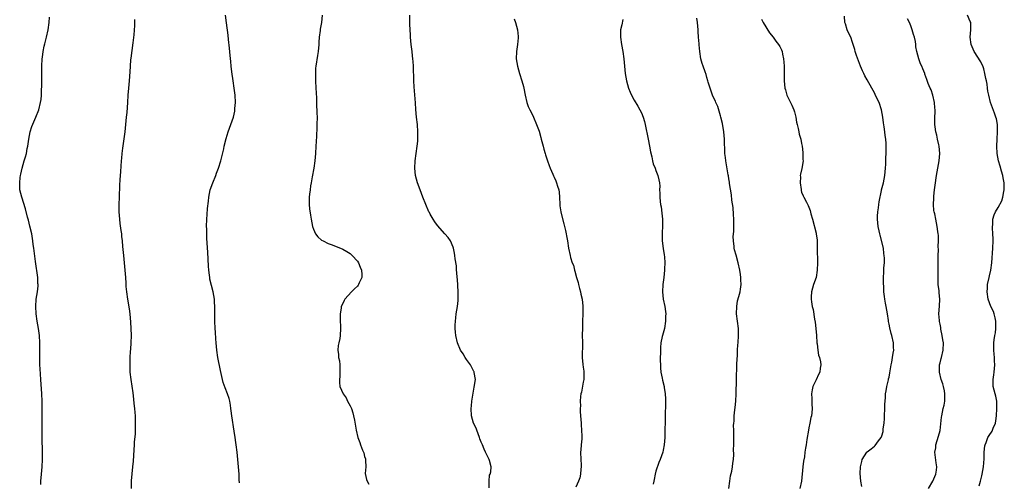
# Model space of a CAD drawing. Units: inches. Extents: x 2613000 to 2616000, y 1485000 to 1488000.
# Drawn here: x 2615334 to 2615605, y 1487677 to 1487804 of the extents above; entities that cross this region are included whole.
import ezdxf

# ---------------------------------------------------------------- set-up
doc = ezdxf.new("R2010")
doc.units = ezdxf.units.IN
doc.header["$MEASUREMENT"] = 0
doc.layers.add('LD26131485_10ft', color=80, linetype='Continuous')

msp = doc.modelspace()

# ---------------------------------------------------------------- linework, layer by layer
at = {"layer": 'LD26131485_10ft'}
for points, elevation in [([(2615340.12, 1487676.12), (2615340.07, 1487677), (2615340.23, 1487679), (2615340.44, 1487681), (2615340.54, 1487683), (2615340.55, 1487685.45), (2615340.49, 1487688.49), (2615340.46, 1487693), (2615340.47, 1487695), (2615340.49, 1487697), (2615340.49, 1487699), (2615340.39, 1487701), (2615340.06, 1487705), (2615339.89, 1487707.89), (2615339.85, 1487709), (2615339.83, 1487711), (2615339.81, 1487715), (2615339.7, 1487717), (2615339.44, 1487719), (2615339.1, 1487721), (2615338.8, 1487723), (2615338.69, 1487725), (2615338.84, 1487727), (2615339.15, 1487729), (2615339.33, 1487730.67), (2615339.35, 1487731), (2615339.3, 1487731.3), (2615339.24, 1487733), (2615338.61, 1487737.39), (2615338.25, 1487740.25), (2615338.14, 1487741), (2615338.01, 1487741.99), (2615337.9, 1487743), (2615337.59, 1487745), (2615337.11, 1487747.11), (2615336.7, 1487748.7), (2615336.43, 1487749.57), (2615335.84, 1487751.84), (2615334.83, 1487755), (2615334.36, 1487757), (2615334.28, 1487758.28), (2615334.29, 1487759), (2615334.44, 1487760.44), (2615334.54, 1487761), (2615334.63, 1487761.37), (2615334.97, 1487763), (2615335.55, 1487765), (2615335.89, 1487766.11), (2615336.12, 1487767), (2615336.37, 1487768.37), (2615336.51, 1487769), (2615336.78, 1487771), (2615337.16, 1487773), (2615337.6, 1487774.4), (2615338.76, 1487777), (2615339.54, 1487779), (2615340.03, 1487781), (2615340.15, 1487781.85), (2615340.26, 1487783), (2615340.28, 1487784.28), (2615340.33, 1487785.67), (2615340.33, 1487788.33), (2615340.38, 1487791), (2615340.47, 1487793), (2615340.51, 1487793.49), (2615340.69, 1487795), (2615341, 1487796.46), (2615341.15, 1487797.15), (2615341.64, 1487799), (2615342.1, 1487801), (2615342.41, 1487803), (2615342.46, 1487804.46)], 9410), ([(2615365.79, 1487803.79), (2615365.79, 1487802.21), (2615365.59, 1487799.59), (2615365.39, 1487797.39), (2615364.78, 1487793.22), (2615364.73, 1487792.73), (2615364.58, 1487791), (2615364.53, 1487789.47), (2615364.37, 1487787), (2615364.16, 1487785), (2615364, 1487783), (2615363.88, 1487781), (2615363.68, 1487778.32), (2615363.53, 1487777), (2615363.13, 1487773), (2615362.53, 1487768.53), (2615362.35, 1487767), (2615362.24, 1487765.76), (2615362.14, 1487765), (2615361.92, 1487762.08), (2615361.82, 1487759.82), (2615361.69, 1487758.31), (2615361.58, 1487755), (2615361.54, 1487753), (2615361.55, 1487751), (2615361.67, 1487749), (2615361.8, 1487747.8), (2615362.09, 1487745.91), (2615362.2, 1487745), (2615362.26, 1487744.26), (2615362.41, 1487743), (2615362.54, 1487741.46), (2615362.63, 1487740.63), (2615362.78, 1487739), (2615363.01, 1487737), (2615363.2, 1487735), (2615363.31, 1487733), (2615363.41, 1487731.41), (2615363.42, 1487731), (2615363.46, 1487730.54), (2615363.62, 1487729), (2615363.91, 1487727), (2615364.33, 1487724.33), (2615364.49, 1487723), (2615364.7, 1487720.7), (2615364.8, 1487719), (2615364.86, 1487717), (2615364.82, 1487715), (2615364.71, 1487713.29), (2615364.65, 1487712.65), (2615364.54, 1487711), (2615364.49, 1487709.51), (2615364.49, 1487709), (2615364.52, 1487708.52), (2615364.57, 1487707), (2615364.78, 1487705), (2615365.33, 1487701.33), (2615365.56, 1487699.56), (2615365.67, 1487698.33), (2615365.81, 1487697), (2615365.88, 1487695.88), (2615365.96, 1487695), (2615365.95, 1487693.95), (2615366.02, 1487693), (2615365.95, 1487691.95), (2615365.99, 1487691), (2615366, 1487690), (2615365.76, 1487687.76), (2615365.73, 1487687), (2615365.62, 1487685.62), (2615365.43, 1487682.57), (2615365.27, 1487681), (2615365.04, 1487679.04), (2615364.87, 1487677.13), (2615364.86, 1487675)], 9400), ([(2615394.61, 1487676.61), (2615394.56, 1487677.44), (2615394.52, 1487679), (2615394.37, 1487681), (2615394.19, 1487683), (2615393.98, 1487685), (2615393.73, 1487687), (2615393.63, 1487687.63), (2615393.45, 1487689), (2615393.19, 1487690.81), (2615392.54, 1487695), (2615392.39, 1487696.39), (2615392.29, 1487697), (2615392.13, 1487697.87), (2615391.98, 1487699), (2615391.76, 1487699.76), (2615391.37, 1487701), (2615390.68, 1487702.68), (2615390.16, 1487704.16), (2615389.93, 1487705), (2615389.41, 1487707.41), (2615388.72, 1487711), (2615388.42, 1487713), (2615388.23, 1487715), (2615388.15, 1487716.15), (2615388.05, 1487717.95), (2615387.97, 1487719), (2615387.87, 1487721), (2615387.84, 1487722.16), (2615387.84, 1487723), (2615387.89, 1487723.89), (2615387.86, 1487725), (2615387.78, 1487726.22), (2615387.76, 1487727), (2615387.42, 1487729), (2615386.53, 1487732.53), (2615386.45, 1487733), (2615386.39, 1487733.61), (2615386.18, 1487735), (2615386.1, 1487736.1), (2615385.95, 1487739.95), (2615385.71, 1487743.71), (2615385.66, 1487745), (2615385.65, 1487746.35), (2615385.62, 1487747), (2615385.66, 1487749), (2615385.74, 1487750.26), (2615385.88, 1487751.88), (2615386.09, 1487753.91), (2615386.18, 1487755), (2615386.58, 1487757), (2615387.29, 1487759), (2615388.12, 1487761), (2615388.35, 1487761.65), (2615388.87, 1487763), (2615389.5, 1487765), (2615389.7, 1487765.7), (2615390.34, 1487768.34), (2615390.47, 1487769), (2615391, 1487771.18), (2615391.56, 1487773), (2615392.28, 1487775), (2615392.97, 1487777.03), (2615393.33, 1487778.66), (2615393.38, 1487779), (2615393.39, 1487779.39), (2615393.54, 1487781), (2615393.45, 1487783), (2615393.21, 1487785), (2615392.9, 1487787), (2615392.55, 1487789.45), (2615392.37, 1487791), (2615392.25, 1487792.25), (2615392.08, 1487793.92), (2615391.92, 1487795.92), (2615391.64, 1487798.36), (2615391.53, 1487799.53), (2615391.06, 1487802.94), (2615390.84, 1487805)], 9390), ([(2615417.38, 1487805), (2615417.16, 1487803), (2615417, 1487802.06), (2615416.83, 1487801.17), (2615416.81, 1487800.81), (2615416.56, 1487799), (2615416.43, 1487797.57), (2615416.41, 1487797), (2615416.22, 1487795), (2615416.07, 1487793.93), (2615415.6, 1487791), (2615415.55, 1487790.45), (2615415.47, 1487789), (2615415.53, 1487787), (2615415.63, 1487785), (2615415.68, 1487783.68), (2615415.78, 1487782.22), (2615415.82, 1487779.82), (2615415.88, 1487779), (2615415.92, 1487778.08), (2615415.93, 1487777), (2615415.9, 1487775), (2615415.84, 1487774.16), (2615415.79, 1487771.79), (2615415.7, 1487770.31), (2615415.64, 1487769), (2615415.5, 1487767), (2615415.3, 1487765), (2615415.02, 1487762.98), (2615414.6, 1487760.6), (2615414.34, 1487759), (2615414.16, 1487758.16), (2615414.02, 1487757), (2615413.82, 1487755.82), (2615413.77, 1487755), (2615413.8, 1487754.2), (2615413.74, 1487753), (2615413.85, 1487751.85), (2615414.1, 1487750.1), (2615414.29, 1487749), (2615414.73, 1487747), (2615415, 1487746.26), (2615415.55, 1487745), (2615416.13, 1487744.13), (2615417.2, 1487743.2), (2615417.58, 1487743), (2615419, 1487742.31), (2615420.08, 1487741.92), (2615423, 1487740.79), (2615424.11, 1487740.11), (2615425, 1487739.6), (2615425.6, 1487739), (2615427, 1487737.47), (2615427.3, 1487737), (2615427.78, 1487735.78), (2615428.13, 1487735), (2615428.23, 1487733.77), (2615428.2, 1487733), (2615427.49, 1487731.49), (2615427.31, 1487731), (2615427.18, 1487730.82), (2615427, 1487730.62), (2615426.18, 1487729.82), (2615425.39, 1487729), (2615423.56, 1487727), (2615423.35, 1487726.65), (2615423, 1487725.83), (2615422.6, 1487725), (2615422.54, 1487724.54), (2615422.26, 1487723), (2615422.25, 1487721.75), (2615422.36, 1487719), (2615422.29, 1487717), (2615422.17, 1487716.17), (2615421.93, 1487715), (2615421.75, 1487714.25), (2615421.66, 1487713), (2615421.86, 1487711.86), (2615421.86, 1487711), (2615422.07, 1487710.07), (2615422.19, 1487709), (2615422.23, 1487707), (2615422.18, 1487705.82), (2615422.08, 1487705), (2615422.11, 1487704.11), (2615422.23, 1487703), (2615423.07, 1487701), (2615423.89, 1487699.89), (2615424.33, 1487699), (2615425, 1487697.76), (2615425.36, 1487697), (2615425.78, 1487695.78), (2615425.98, 1487695), (2615426.22, 1487693.78), (2615426.71, 1487691), (2615427.15, 1487689), (2615427.67, 1487687.67), (2615427.87, 1487687), (2615428.45, 1487685.55), (2615428.71, 1487685), (2615428.79, 1487684.79), (2615429, 1487683.83), (2615429.21, 1487683.21), (2615429.25, 1487683), (2615429.28, 1487682.72), (2615429.33, 1487681), (2615429.18, 1487679.18), (2615429.47, 1487677.47), (2615429.66, 1487677), (2615430.17, 1487676.17)], 9380), ([(2615463.24, 1487675.24), (2615463.17, 1487677), (2615463.31, 1487678.69), (2615463.47, 1487679), (2615463.61, 1487679.61), (2615463.7, 1487681), (2615463.28, 1487682.72), (2615463.23, 1487683), (2615462.44, 1487684.44), (2615462.23, 1487685), (2615461.79, 1487685.79), (2615461.32, 1487687), (2615461, 1487687.75), (2615460.67, 1487688.67), (2615460.58, 1487689), (2615459.78, 1487691), (2615459.59, 1487691.59), (2615458.92, 1487693), (2615458.35, 1487695), (2615458.21, 1487697), (2615458.3, 1487697.7), (2615458.41, 1487699), (2615458.67, 1487700.67), (2615458.8, 1487701.2), (2615459, 1487702.32), (2615459.12, 1487702.88), (2615459.4, 1487705), (2615459.12, 1487706.88), (2615459.12, 1487707), (2615459.08, 1487707.08), (2615459, 1487707.19), (2615458.05, 1487709), (2615457, 1487710.42), (2615456.61, 1487711), (2615456.02, 1487712.02), (2615455.36, 1487713), (2615454.48, 1487715), (2615454.05, 1487717), (2615453.96, 1487717.96), (2615453.89, 1487719), (2615453.89, 1487719.89), (2615453.94, 1487721), (2615454.07, 1487721.92), (2615454.18, 1487723), (2615454.47, 1487725), (2615454.65, 1487726.65), (2615454.69, 1487727), (2615454.71, 1487729), (2615454.48, 1487732.48), (2615454.41, 1487733), (2615454.35, 1487734.35), (2615454.26, 1487735), (2615454.19, 1487736.19), (2615453.89, 1487738.11), (2615453.8, 1487739), (2615453.69, 1487739.69), (2615453.38, 1487741), (2615453.29, 1487741.29), (2615452.56, 1487743), (2615451.93, 1487743.92), (2615451, 1487744.97), (2615449, 1487747.28), (2615448.28, 1487748.28), (2615447.81, 1487749), (2615447, 1487750.36), (2615446.78, 1487750.78), (2615446.67, 1487751), (2615445.79, 1487753), (2615445.01, 1487755), (2615444.26, 1487757), (2615443.55, 1487759), (2615443.01, 1487761), (2615442.8, 1487763), (2615442.87, 1487765), (2615443.11, 1487767), (2615443.41, 1487769), (2615443.57, 1487770.43), (2615443.62, 1487771), (2615443.62, 1487771.62), (2615443.65, 1487773), (2615443.51, 1487775), (2615443.28, 1487777), (2615443.08, 1487779.08), (2615442.94, 1487780.94), (2615442.64, 1487785.36), (2615442.55, 1487787), (2615442.42, 1487791), (2615442.3, 1487792.3), (2615442.26, 1487793), (2615442.18, 1487793.82), (2615442.03, 1487795), (2615441.81, 1487797), (2615441.64, 1487799), (2615441.61, 1487799.61), (2615441.52, 1487801), (2615441.45, 1487802.55), (2615441.45, 1487803.45), (2615441.4, 1487805)], 9370), ([(2615470.02, 1487804.02), (2615470.43, 1487803), (2615470.99, 1487801), (2615471.16, 1487799.16), (2615471.19, 1487799), (2615471.18, 1487798.82), (2615471, 1487797), (2615470.7, 1487795), (2615470.64, 1487793), (2615470.95, 1487791), (2615471.54, 1487789), (2615472.19, 1487787), (2615472.61, 1487785.39), (2615472.71, 1487785), (2615473.06, 1487783), (2615473.52, 1487781), (2615473.94, 1487779.94), (2615474.37, 1487779), (2615475, 1487777.8), (2615475.36, 1487777), (2615476.2, 1487775), (2615476.89, 1487773.11), (2615477.38, 1487771.39), (2615477.51, 1487771), (2615478.01, 1487769), (2615478.23, 1487768.23), (2615478.53, 1487767), (2615478.66, 1487766.65), (2615479.17, 1487765), (2615479.69, 1487763.69), (2615479.94, 1487763), (2615480.64, 1487761.36), (2615480.87, 1487760.87), (2615481, 1487760.53), (2615481.5, 1487759.5), (2615481.71, 1487759), (2615481.97, 1487758.03), (2615482.3, 1487757), (2615482.38, 1487756.38), (2615482.51, 1487755), (2615482.57, 1487753), (2615482.61, 1487752.61), (2615482.86, 1487751), (2615483, 1487750.55), (2615483.73, 1487747.73), (2615484.17, 1487745.83), (2615484.33, 1487745), (2615484.41, 1487744.41), (2615484.69, 1487743), (2615485.01, 1487741.01), (2615485.4, 1487739), (2615485.52, 1487738.48), (2615485.99, 1487737), (2615486.31, 1487736.31), (2615486.62, 1487735), (2615486.73, 1487734.73), (2615487.18, 1487733), (2615487.63, 1487731.63), (2615487.74, 1487731), (2615488.01, 1487729.99), (2615488.31, 1487729), (2615488.41, 1487728.41), (2615488.74, 1487727), (2615488.91, 1487725.09), (2615488.9, 1487724.9), (2615488.88, 1487723), (2615488.82, 1487721), (2615488.78, 1487719), (2615488.77, 1487717.23), (2615488.79, 1487715), (2615488.76, 1487711), (2615488.9, 1487709.1), (2615489, 1487708.36), (2615489.21, 1487707.21), (2615489.21, 1487707), (2615489.19, 1487706.81), (2615489.18, 1487705), (2615489, 1487704.18), (2615488.51, 1487701.49), (2615488.38, 1487701), (2615488.28, 1487700.28), (2615488.2, 1487699), (2615488.26, 1487697.74), (2615488.21, 1487697), (2615488.21, 1487696.21), (2615488.3, 1487695), (2615488.43, 1487693), (2615488.49, 1487692.49), (2615488.59, 1487691), (2615488.62, 1487689.38), (2615488.65, 1487689), (2615488.64, 1487688.64), (2615488.49, 1487687), (2615488.33, 1487685.67), (2615488.3, 1487685), (2615488.33, 1487683), (2615488.44, 1487681.56), (2615488.44, 1487681), (2615488.35, 1487680.35), (2615488.31, 1487679), (2615488.09, 1487677.91), (2615487.76, 1487677), (2615487, 1487675.4)], 9360), ([(2615499.86, 1487803.86), (2615499.62, 1487802.38), (2615499.3, 1487801), (2615499.23, 1487799), (2615499.51, 1487797), (2615499.89, 1487795), (2615500.16, 1487793), (2615500.35, 1487791), (2615500.57, 1487789), (2615500.91, 1487787), (2615501.46, 1487785), (2615501.87, 1487783.87), (2615502.51, 1487782.51), (2615503, 1487781.65), (2615504.01, 1487780.01), (2615504.6, 1487779), (2615505, 1487778.17), (2615505.51, 1487777), (2615505.85, 1487775.85), (2615506.07, 1487775), (2615506.82, 1487771), (2615507.23, 1487769), (2615507.5, 1487767.5), (2615507.87, 1487766.13), (2615508.07, 1487765), (2615508.22, 1487764.22), (2615508.75, 1487763), (2615509, 1487762.32), (2615509.53, 1487761), (2615509.81, 1487759.81), (2615509.96, 1487759), (2615510.05, 1487758.05), (2615510.01, 1487757), (2615510.1, 1487756.1), (2615510.05, 1487755), (2615510.13, 1487753.87), (2615510.26, 1487753), (2615510.39, 1487752.39), (2615510.64, 1487750.64), (2615510.8, 1487749), (2615510.81, 1487748.81), (2615510.79, 1487747), (2615510.66, 1487745.34), (2615510.66, 1487743), (2615510.93, 1487740.93), (2615511.23, 1487739.23), (2615511.36, 1487738.64), (2615511.47, 1487737), (2615511.34, 1487735.34), (2615511.36, 1487735), (2615511.12, 1487733), (2615510.92, 1487731), (2615510.83, 1487729), (2615511.01, 1487727), (2615511.4, 1487725), (2615511.63, 1487723.63), (2615511.68, 1487723), (2615511.64, 1487722.36), (2615511.65, 1487721), (2615511.3, 1487719), (2615510.75, 1487717), (2615510.72, 1487716.72), (2615510.37, 1487715), (2615510.26, 1487713.74), (2615510.2, 1487712.2), (2615510.19, 1487711), (2615510.15, 1487710.15), (2615510.2, 1487709), (2615510.2, 1487708.2), (2615510.34, 1487707), (2615510.68, 1487705.32), (2615510.75, 1487704.75), (2615511.21, 1487703), (2615511.23, 1487702.77), (2615511.53, 1487701), (2615511.61, 1487699.61), (2615511.61, 1487699), (2615511.58, 1487698.42), (2615511.55, 1487695), (2615511.56, 1487694.44), (2615511.53, 1487693), (2615511.46, 1487691.46), (2615511.46, 1487690.54), (2615511.4, 1487689), (2615511.25, 1487687), (2615511, 1487685.56), (2615510.88, 1487685), (2615510.17, 1487683), (2615509.82, 1487682.18), (2615509, 1487679.8), (2615508.79, 1487679), (2615508.5, 1487677.5), (2615508.37, 1487677), (2615508.23, 1487676.23)], 9350), ([(2615528.98, 1487675), (2615529.24, 1487677), (2615529.48, 1487678.52), (2615529.82, 1487679.82), (2615530.02, 1487681), (2615530.06, 1487681.94), (2615530.25, 1487683), (2615530.34, 1487684.34), (2615530.26, 1487685.74), (2615530.34, 1487687), (2615530.41, 1487688.41), (2615530.4, 1487691), (2615530.33, 1487692.33), (2615530.36, 1487693), (2615530.45, 1487693.55), (2615530.47, 1487695), (2615530.62, 1487696.62), (2615530.75, 1487697.25), (2615530.9, 1487699), (2615531, 1487701), (2615531.1, 1487705), (2615531.23, 1487709), (2615531.26, 1487710.74), (2615531.34, 1487711.34), (2615531.39, 1487713), (2615531.48, 1487714.52), (2615531.55, 1487715), (2615531.7, 1487717), (2615531.66, 1487718.34), (2615531.62, 1487719), (2615531.36, 1487721), (2615531.13, 1487723), (2615531.16, 1487725), (2615531.43, 1487726.57), (2615531.79, 1487727.79), (2615532.12, 1487729), (2615532.25, 1487729.75), (2615532.43, 1487731), (2615532.3, 1487732.3), (2615532.31, 1487733), (2615532.21, 1487733.79), (2615531.99, 1487735), (2615531.57, 1487737), (2615531, 1487739.09), (2615530.53, 1487740.53), (2615530.49, 1487741), (2615530.5, 1487741.5), (2615530.28, 1487743), (2615530.23, 1487744.23), (2615530.39, 1487745.61), (2615530.4, 1487747), (2615530.37, 1487748.37), (2615530.39, 1487749), (2615530.31, 1487750.31), (2615530.15, 1487752.15), (2615529.83, 1487754.17), (2615529.71, 1487755.71), (2615529.21, 1487758.79), (2615529.18, 1487759.18), (2615529, 1487760.1), (2615528.89, 1487760.89), (2615528.81, 1487761.19), (2615528.17, 1487765), (2615528.09, 1487765.91), (2615527.95, 1487767), (2615527.9, 1487767.9), (2615527.85, 1487770.15), (2615527.81, 1487771), (2615527.65, 1487773), (2615527.24, 1487775.24), (2615526.79, 1487777), (2615526.68, 1487777.32), (2615525.95, 1487779.95), (2615525.46, 1487781), (2615525.35, 1487781.35), (2615525, 1487782.05), (2615524.56, 1487783), (2615524.18, 1487784.18), (2615523.84, 1487785), (2615523.36, 1487786.64), (2615523.28, 1487787), (2615523, 1487787.89), (2615522.76, 1487788.76), (2615522.53, 1487789.47), (2615521.98, 1487791), (2615521.71, 1487791.71), (2615521.36, 1487793), (2615521.02, 1487795.02), (2615520.88, 1487796.88), (2615520.89, 1487797.11), (2615520.72, 1487799), (2615520.56, 1487800.56), (2615520.56, 1487801), (2615520.39, 1487803), (2615520.18, 1487804.18)], 9340), ([(2615537.94, 1487803.94), (2615538.39, 1487803), (2615540.19, 1487800.19), (2615541.16, 1487799), (2615541.9, 1487797.9), (2615542.66, 1487797), (2615543, 1487796.4), (2615543.45, 1487795.45), (2615543.63, 1487795), (2615543.73, 1487794.27), (2615544.03, 1487793), (2615544.13, 1487792.13), (2615544.19, 1487791), (2615544.23, 1487789.77), (2615544.23, 1487789), (2615544.21, 1487788.21), (2615544.23, 1487787), (2615544.4, 1487785), (2615544.54, 1487784.54), (2615544.94, 1487783), (2615545.9, 1487781), (2615546.27, 1487780.27), (2615546.83, 1487779), (2615547, 1487778.44), (2615547.38, 1487777), (2615547.61, 1487775.61), (2615547.76, 1487775), (2615548.07, 1487773.93), (2615548.24, 1487773), (2615548.35, 1487772.35), (2615548.75, 1487771), (2615549, 1487769.74), (2615549.12, 1487769), (2615549.28, 1487767.28), (2615549.36, 1487767), (2615549.34, 1487765.34), (2615549.4, 1487765), (2615549.06, 1487762.94), (2615548.65, 1487761.35), (2615548.62, 1487761), (2615548.65, 1487760.65), (2615548.56, 1487759), (2615548.84, 1487757.16), (2615548.89, 1487756.89), (2615549, 1487756.44), (2615549.4, 1487755.4), (2615549.63, 1487755), (2615550.32, 1487753.68), (2615550.76, 1487752.76), (2615551.38, 1487751.38), (2615551.53, 1487750.47), (2615551.96, 1487749), (2615553, 1487745.18), (2615553.03, 1487745), (2615553.24, 1487743.24), (2615553.23, 1487742.77), (2615553.3, 1487741), (2615553.37, 1487737), (2615553.29, 1487735), (2615552.97, 1487733), (2615552.26, 1487731), (2615551.96, 1487730.04), (2615551.67, 1487729), (2615551.62, 1487727.62), (2615551.58, 1487727), (2615551.67, 1487726.33), (2615551.92, 1487725), (2615552.15, 1487724.15), (2615552.49, 1487721.51), (2615552.67, 1487720.67), (2615552.89, 1487719), (2615553.09, 1487717), (2615553.19, 1487715), (2615553.24, 1487714.76), (2615553.4, 1487713), (2615553.62, 1487711.62), (2615553.87, 1487711), (2615554.16, 1487709.84), (2615554.26, 1487709), (2615554.1, 1487708.1), (2615553.96, 1487707), (2615553.65, 1487706.35), (2615553, 1487704.86), (2615552.1, 1487703), (2615551.9, 1487702.1), (2615551.7, 1487701), (2615551.78, 1487699.78), (2615551.81, 1487699), (2615551.81, 1487698.19), (2615551.92, 1487697), (2615551.81, 1487695.81), (2615551.66, 1487695), (2615551.51, 1487694.49), (2615551.23, 1487693), (2615551, 1487691.67), (2615550.86, 1487691), (2615550.45, 1487688.45), (2615550.2, 1487687), (2615550.1, 1487686.1), (2615549.88, 1487685), (2615549.75, 1487683.75), (2615549.48, 1487682.52), (2615549.32, 1487681), (2615548.95, 1487677), (2615548.47, 1487675)], 9330), ([(2615565.55, 1487675.55), (2615565.26, 1487677), (2615565.11, 1487679.11), (2615565.16, 1487681), (2615565.55, 1487682.45), (2615565.64, 1487683), (2615566.87, 1487685), (2615567, 1487685.13), (2615568.06, 1487685.94), (2615569, 1487686.68), (2615569.19, 1487686.81), (2615570.11, 1487688.11), (2615570.79, 1487689), (2615571, 1487689.52), (2615571.34, 1487690.66), (2615571.39, 1487691), (2615571.39, 1487691.39), (2615571.65, 1487693), (2615571.78, 1487694.22), (2615571.78, 1487695), (2615571.86, 1487697), (2615571.86, 1487698.14), (2615571.91, 1487699), (2615572, 1487700), (2615572.06, 1487701), (2615572.17, 1487701.83), (2615572.42, 1487703), (2615572.86, 1487704.86), (2615572.89, 1487705.11), (2615573, 1487705.63), (2615573.19, 1487706.81), (2615573.33, 1487707.33), (2615573.54, 1487709), (2615573.73, 1487709.73), (2615573.93, 1487711), (2615574.17, 1487712.17), (2615574.28, 1487713), (2615574.24, 1487713.76), (2615574.23, 1487715), (2615573.77, 1487717), (2615573.59, 1487717.59), (2615573.18, 1487719.18), (2615573, 1487720.13), (2615572.84, 1487720.84), (2615572.82, 1487721.18), (2615572.56, 1487723), (2615572.25, 1487725), (2615572.04, 1487725.96), (2615571.87, 1487727), (2615571.78, 1487727.78), (2615571.59, 1487729), (2615571.56, 1487730.44), (2615571.45, 1487731.45), (2615571.49, 1487733), (2615571.57, 1487734.43), (2615571.56, 1487735), (2615571.58, 1487735.58), (2615571.71, 1487737), (2615571.74, 1487738.26), (2615571.7, 1487739), (2615571.6, 1487739.6), (2615571.43, 1487741), (2615570.59, 1487744.59), (2615570.45, 1487745), (2615570.25, 1487745.75), (2615570.01, 1487747), (2615569.79, 1487749), (2615569.82, 1487749.82), (2615569.91, 1487751), (2615570.09, 1487752.09), (2615570.21, 1487753), (2615570.25, 1487753.75), (2615570.9, 1487756.9), (2615570.91, 1487757), (2615571.44, 1487759), (2615571.84, 1487761), (2615572.03, 1487763), (2615572.1, 1487764.1), (2615572.13, 1487765), (2615572.14, 1487765.86), (2615572.19, 1487767), (2615572.21, 1487769), (2615572.19, 1487769.81), (2615572.1, 1487771), (2615571.96, 1487771.96), (2615571.85, 1487773), (2615571.67, 1487774.33), (2615571.48, 1487775.48), (2615571.32, 1487777), (2615570.95, 1487779), (2615570.24, 1487781), (2615569.58, 1487782.42), (2615569.23, 1487783.23), (2615569, 1487783.7), (2615568.25, 1487785), (2615567, 1487787.27), (2615566.33, 1487788.33), (2615566.08, 1487789), (2615565.68, 1487789.68), (2615565.2, 1487791), (2615564.02, 1487793.98), (2615563.67, 1487795), (2615563.56, 1487795.56), (2615563, 1487797.54), (2615562.51, 1487799), (2615561.95, 1487799.95), (2615561.54, 1487801), (2615561, 1487802.64), (2615560.9, 1487803), (2615560.74, 1487804.74)], 9320), ([(2615583.8, 1487675), (2615585.01, 1487677), (2615585.87, 1487679), (2615586.04, 1487680.04), (2615586.12, 1487681), (2615585.91, 1487682.09), (2615585.57, 1487685), (2615585.8, 1487686.2), (2615585.88, 1487687), (2615586.22, 1487688.22), (2615586.61, 1487689.39), (2615587.02, 1487690.98), (2615587.42, 1487694.58), (2615587.45, 1487695), (2615587.89, 1487697), (2615588.1, 1487697.9), (2615588.33, 1487699), (2615588.3, 1487700.3), (2615588.33, 1487701), (2615588.18, 1487701.82), (2615587.92, 1487703), (2615587.73, 1487703.74), (2615587.33, 1487705), (2615586.85, 1487707), (2615586.88, 1487709), (2615587, 1487709.51), (2615587.3, 1487710.69), (2615587.4, 1487711), (2615587.87, 1487713), (2615587.92, 1487715), (2615587.81, 1487715.81), (2615587.61, 1487717), (2615587.21, 1487718.79), (2615587.19, 1487719), (2615587.19, 1487719.19), (2615587, 1487720.12), (2615586.88, 1487720.88), (2615586.84, 1487721), (2615586.81, 1487721.19), (2615586.71, 1487723), (2615586.86, 1487725.14), (2615586.93, 1487727), (2615586.75, 1487728.75), (2615586.73, 1487729.27), (2615586.51, 1487731), (2615586.45, 1487732.44), (2615586.5, 1487736.5), (2615586.45, 1487737.55), (2615586.49, 1487739), (2615586.56, 1487740.56), (2615586.52, 1487741.48), (2615586.59, 1487743), (2615586.57, 1487744.57), (2615586.52, 1487745), (2615586.42, 1487745.58), (2615586.24, 1487747), (2615586, 1487748), (2615585.8, 1487749), (2615585.55, 1487750.45), (2615585.41, 1487751), (2615585.34, 1487751.34), (2615585.22, 1487753), (2615585.28, 1487754.72), (2615585.27, 1487755), (2615585.29, 1487755.29), (2615585.5, 1487757), (2615585.7, 1487758.3), (2615586.06, 1487761), (2615586.38, 1487763), (2615586.73, 1487765), (2615586.9, 1487767), (2615586.73, 1487769), (2615586.64, 1487769.36), (2615586.31, 1487771), (2615586.1, 1487772.1), (2615585.84, 1487773), (2615585.64, 1487774.36), (2615585.58, 1487775), (2615585.6, 1487777), (2615585.66, 1487778.34), (2615585.65, 1487779), (2615585.57, 1487779.57), (2615585.47, 1487781), (2615585.03, 1487783), (2615584.55, 1487784.55), (2615584.32, 1487785), (2615583.77, 1487786.23), (2615583.34, 1487787.34), (2615582.85, 1487788.85), (2615582.78, 1487789), (2615582.29, 1487790.29), (2615581.99, 1487791), (2615581.67, 1487791.67), (2615581.19, 1487793), (2615580.65, 1487795), (2615580.35, 1487796.35), (2615580.32, 1487797), (2615580.22, 1487797.78), (2615579.95, 1487799), (2615579.72, 1487799.72), (2615579.39, 1487801), (2615579, 1487802.11), (2615578.59, 1487803), (2615578.03, 1487804.03)], 9310), ([(2615597.74, 1487675.74), (2615598.1, 1487677), (2615598.46, 1487678.46), (2615598.61, 1487679), (2615598.97, 1487681), (2615599.13, 1487683.13), (2615599.15, 1487685), (2615599.27, 1487686.73), (2615599.35, 1487687), (2615599.65, 1487687.65), (2615600.12, 1487689), (2615600.46, 1487689.54), (2615601.28, 1487690.72), (2615601.41, 1487691), (2615601.6, 1487691.6), (2615602.2, 1487693), (2615602.36, 1487693.64), (2615602.5, 1487695), (2615602.62, 1487697), (2615602.56, 1487697.44), (2615602.55, 1487699), (2615602.34, 1487700.34), (2615602.12, 1487701), (2615601.63, 1487703), (2615601.61, 1487703.61), (2615601.61, 1487705), (2615601.78, 1487706.22), (2615601.88, 1487707), (2615601.97, 1487707.97), (2615602.04, 1487709), (2615601.94, 1487710.06), (2615601.92, 1487711), (2615601.88, 1487711.88), (2615601.73, 1487713), (2615601.76, 1487715), (2615601.84, 1487715.84), (2615602.04, 1487717), (2615602.21, 1487717.79), (2615602.34, 1487719), (2615602.36, 1487721), (2615602.1, 1487721.9), (2615601.86, 1487723), (2615601.64, 1487723.64), (2615600.95, 1487725), (2615600.23, 1487727), (2615599.95, 1487729), (2615599.99, 1487730.01), (2615600.05, 1487731), (2615600.49, 1487733), (2615600.6, 1487733.4), (2615600.98, 1487735), (2615601.23, 1487737), (2615601.49, 1487741), (2615601.59, 1487743), (2615601.59, 1487743.59), (2615601.54, 1487745), (2615601.43, 1487746.57), (2615601.42, 1487747), (2615601.47, 1487747.47), (2615601.53, 1487749), (2615601.86, 1487750.14), (2615602.22, 1487751), (2615603, 1487752.17), (2615603.95, 1487754.05), (2615604.28, 1487755), (2615604.55, 1487756.55), (2615604.65, 1487757), (2615604.57, 1487759), (2615604.37, 1487760.37), (2615604.2, 1487761), (2615603.84, 1487762.16), (2615603.55, 1487763.55), (2615603.09, 1487765), (2615602.68, 1487767), (2615602.55, 1487769), (2615602.66, 1487771), (2615602.82, 1487773), (2615602.81, 1487773.19), (2615602.79, 1487775), (2615602.52, 1487776.52), (2615602.36, 1487777), (2615601.91, 1487778.09), (2615600.81, 1487781), (2615600.36, 1487783), (2615600.13, 1487784.13), (2615600.06, 1487785), (2615599.93, 1487786.07), (2615599.73, 1487787), (2615599.58, 1487787.58), (2615599.34, 1487789), (2615599, 1487790.29), (2615598.83, 1487790.83), (2615598.24, 1487792.24), (2615596.41, 1487795), (2615595.52, 1487797), (2615595.3, 1487799), (2615595.5, 1487801), (2615595.45, 1487802.55), (2615595.42, 1487803), (2615595.28, 1487803.28), (2615594.57, 1487805)], 9300)]:
    msp.add_lwpolyline(points, dxfattribs=dict(at, elevation=elevation))

doc.saveas('drawing.dxf')
